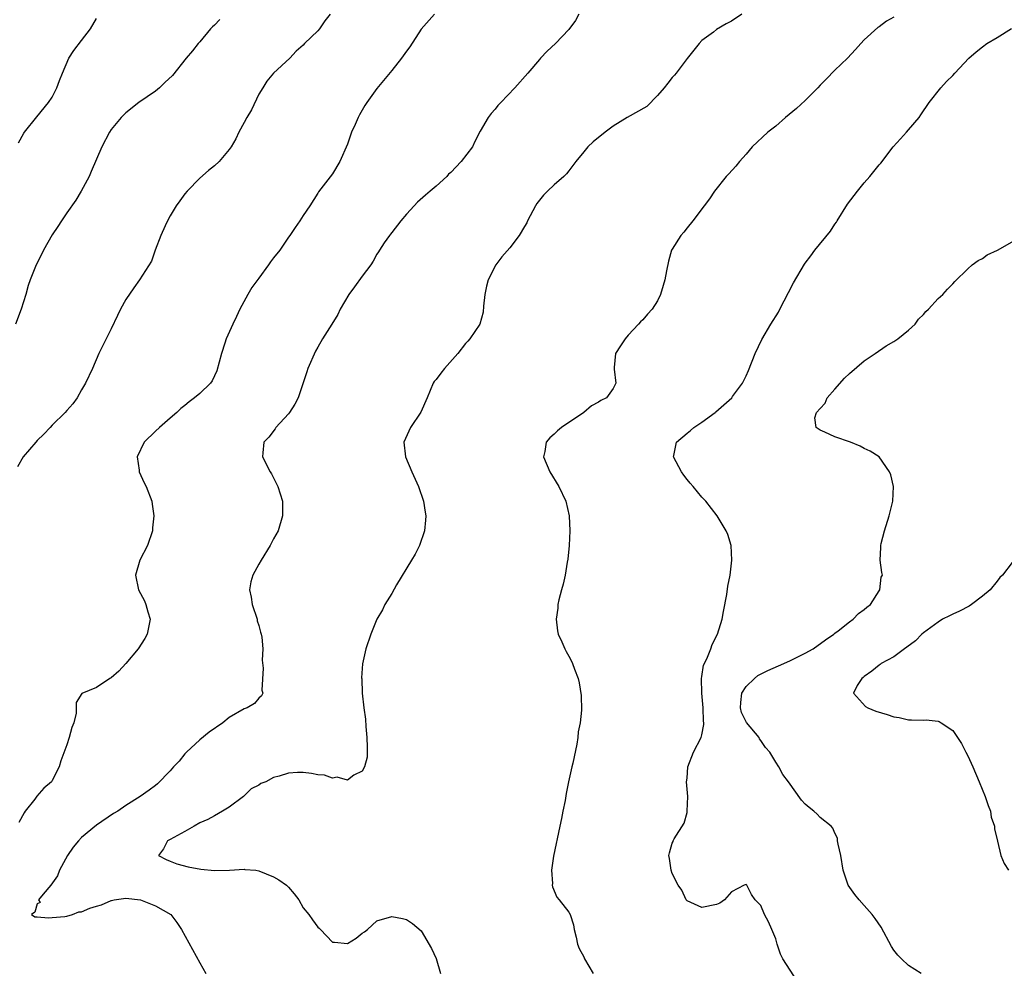
# Model space of a CAD drawing. Units: inches. Extents: x 2568000 to 2571000, y 1536000 to 1539000.
# Drawn here: x 2569315 to 2569448, y 1536194 to 1536322 of the extents above; entities that cross this region are included whole.
import ezdxf

# ---------------------------------------------------------------- set-up
doc = ezdxf.new("R2010")
doc.units = ezdxf.units.IN
doc.header["$MEASUREMENT"] = 0
doc.layers.add('LD25681536_2ft', color=133, linetype='Continuous')

msp = doc.modelspace()

# ---------------------------------------------------------------- linework, layer by layer
at = {"layer": 'LD25681536_2ft'}
for points, elevation in [([(2569356.65, 1536323), (2569355.94, 1536322.06), (2569355.2, 1536321), (2569355, 1536320.74), (2569353.21, 1536319), (2569353, 1536318.77), (2569352.04, 1536317.96), (2569351.19, 1536317), (2569349.01, 1536314.99), (2569348.1, 1536313.9), (2569347.53, 1536313), (2569347, 1536312.12), (2569345.99, 1536310.01), (2569345.36, 1536309), (2569345, 1536308.29), (2569344.29, 1536307), (2569343.89, 1536306.11), (2569343.24, 1536305), (2569343, 1536304.63), (2569341.62, 1536303), (2569341, 1536302.43), (2569340.21, 1536301.79), (2569339, 1536300.78), (2569337.29, 1536299), (2569337, 1536298.65), (2569336.29, 1536297.71), (2569335.8, 1536297), (2569335, 1536295.66), (2569334.63, 1536295), (2569334.32, 1536294.32), (2569333.73, 1536293), (2569332.97, 1536291), (2569332.45, 1536289.54), (2569330.85, 1536287), (2569330.08, 1536285.92), (2569329, 1536284.31), (2569328.28, 1536283), (2569327.85, 1536282.15), (2569327, 1536280.34), (2569326.32, 1536279), (2569325.35, 1536277), (2569324.46, 1536275), (2569323.52, 1536273), (2569323, 1536272.09), (2569322.41, 1536271), (2569321.8, 1536270.2), (2569321, 1536269.31), (2569320.77, 1536269), (2569319, 1536267.3), (2569318.74, 1536267), (2569317.9, 1536266.1), (2569317, 1536265.22), (2569316.8, 1536265), (2569315.08, 1536263), (2569314.33, 1536261.67)], 7560), ([(2569370.8, 1536323), (2569369, 1536320.93), (2569367.44, 1536318.56), (2569367, 1536317.97), (2569366.31, 1536317), (2569365, 1536315.33), (2569363, 1536312.9), (2569361.63, 1536311), (2569361.38, 1536310.62), (2569360.65, 1536309.35), (2569360.46, 1536309), (2569360.05, 1536308.05), (2569359.56, 1536307), (2569359.41, 1536306.59), (2569359, 1536305.35), (2569357.97, 1536303), (2569357, 1536301.33), (2569355.1, 1536298.9), (2569355, 1536298.72), (2569353.9, 1536297), (2569353, 1536295.71), (2569352.56, 1536295), (2569351.91, 1536294.09), (2569351.19, 1536293), (2569351, 1536292.75), (2569349.84, 1536291), (2569349, 1536289.96), (2569348.59, 1536289.41), (2569348.33, 1536289), (2569347, 1536287.23), (2569346.07, 1536285.93), (2569345.5, 1536285), (2569344.45, 1536283), (2569343.97, 1536282.03), (2569343.48, 1536281), (2569342.59, 1536279), (2569342.42, 1536278.42), (2569341.94, 1536277), (2569341.33, 1536274.67), (2569340.68, 1536273.32), (2569340.44, 1536273), (2569339, 1536271.61), (2569338.31, 1536271), (2569337.55, 1536270.45), (2569337, 1536269.97), (2569336.46, 1536269.54), (2569335.92, 1536269), (2569335, 1536268.24), (2569333.55, 1536267), (2569333, 1536266.49), (2569331.49, 1536265), (2569330.55, 1536263), (2569330.81, 1536261.19), (2569330.82, 1536261), (2569331.48, 1536259.48), (2569331.73, 1536259), (2569332.5, 1536257), (2569332.58, 1536256.58), (2569332.79, 1536255), (2569332.61, 1536253.39), (2569332.59, 1536253), (2569331.91, 1536251), (2569330.89, 1536249), (2569330.3, 1536247), (2569330.73, 1536245), (2569331, 1536244.5), (2569331.5, 1536243.5), (2569331.72, 1536243), (2569331.97, 1536242.03), (2569332.27, 1536241), (2569331.9, 1536239), (2569331.58, 1536238.42), (2569330.67, 1536237), (2569329, 1536235.03), (2569328.04, 1536233.96), (2569327, 1536233.08), (2569326.84, 1536233), (2569325, 1536231.78), (2569323.04, 1536230.96), (2569322.25, 1536229.74), (2569322.28, 1536229), (2569322.29, 1536228.29), (2569321.93, 1536227), (2569321.67, 1536226.33), (2569321.34, 1536225), (2569321, 1536224), (2569320.17, 1536221.83), (2569319.96, 1536221), (2569319, 1536219.15), (2569318.91, 1536219), (2569317.89, 1536218.11), (2569316.94, 1536217.06), (2569316.65, 1536216.65), (2569315.38, 1536215), (2569315.23, 1536214.77), (2569314.52, 1536213.48)], 7558), ([(2569390.35, 1536323), (2569389.9, 1536322.1), (2569389, 1536320.88), (2569387.18, 1536319), (2569386.04, 1536317.96), (2569385.17, 1536317), (2569385, 1536316.83), (2569383.43, 1536315), (2569381.68, 1536313), (2569379.77, 1536311), (2569379.39, 1536310.61), (2569379, 1536310.11), (2569378.46, 1536309.54), (2569378.06, 1536309), (2569377, 1536307.13), (2569376.25, 1536305.75), (2569375.94, 1536305), (2569374.41, 1536303), (2569373, 1536301.54), (2569372.71, 1536301.29), (2569372.46, 1536301), (2569371, 1536299.66), (2569370.2, 1536299), (2569369.56, 1536298.44), (2569368.51, 1536297.49), (2569368.02, 1536297), (2569367, 1536295.88), (2569366.25, 1536295), (2569365, 1536293.42), (2569364.83, 1536293.17), (2569364.69, 1536293), (2569363.99, 1536291.99), (2569363.34, 1536291), (2569363.22, 1536290.78), (2569363, 1536290.48), (2569362.5, 1536289.5), (2569362.15, 1536289), (2569361, 1536287.48), (2569359.97, 1536286.03), (2569359.21, 1536285), (2569358.02, 1536283), (2569357.7, 1536282.3), (2569356.87, 1536281), (2569355.63, 1536279), (2569355, 1536277.89), (2569354.69, 1536277.31), (2569353.66, 1536275), (2569353.49, 1536274.51), (2569352.35, 1536271), (2569351.86, 1536270.14), (2569351.14, 1536269), (2569351, 1536268.83), (2569349.32, 1536267), (2569349.2, 1536266.8), (2569348.34, 1536265.66), (2569347.7, 1536265), (2569347.56, 1536263.56), (2569347.52, 1536263), (2569348.53, 1536261), (2569348.7, 1536260.7), (2569349.59, 1536259), (2569350.19, 1536257), (2569350.19, 1536256.19), (2569350.23, 1536255), (2569349.63, 1536253), (2569349, 1536251.9), (2569348.54, 1536251), (2569347.32, 1536249), (2569347, 1536248.45), (2569346.21, 1536247), (2569345.94, 1536246.06), (2569345.75, 1536245), (2569345.98, 1536243.98), (2569346.09, 1536243), (2569346.77, 1536241), (2569346.8, 1536240.8), (2569347, 1536240.17), (2569347.25, 1536239.25), (2569347.34, 1536239), (2569347.42, 1536238.58), (2569347.56, 1536237), (2569347.46, 1536235.46), (2569347.61, 1536234.39), (2569347.41, 1536231.41), (2569347.54, 1536231), (2569347.35, 1536230.65), (2569347, 1536230.34), (2569346.41, 1536229.59), (2569345.43, 1536229), (2569345, 1536228.86), (2569343, 1536227.71), (2569342.15, 1536227), (2569340.3, 1536225.7), (2569339, 1536224.67), (2569337.2, 1536223), (2569337, 1536222.8), (2569336.2, 1536221.8), (2569335.46, 1536221), (2569335, 1536220.46), (2569333.27, 1536218.73), (2569333, 1536218.51), (2569332.14, 1536217.86), (2569330.95, 1536217), (2569329, 1536215.8), (2569327.91, 1536215), (2569327.32, 1536214.68), (2569325, 1536213.1), (2569323, 1536211.46), (2569322.58, 1536211), (2569321.85, 1536210.15), (2569321.1, 1536209), (2569319.99, 1536207), (2569319.73, 1536206.27), (2569318.83, 1536205), (2569317.79, 1536203.79), (2569317.18, 1536203), (2569317.38, 1536202.62), (2569317, 1536202.46), (2569316.68, 1536201.32), (2569316.24, 1536201), (2569316.69, 1536200.69), (2569317, 1536200.68), (2569318.54, 1536200.54), (2569319, 1536200.61), (2569320.75, 1536200.75), (2569321, 1536200.8), (2569321.77, 1536201), (2569322.62, 1536201.38), (2569323, 1536201.37), (2569324.14, 1536201.86), (2569325, 1536202.14), (2569325.68, 1536202.32), (2569327, 1536202.93), (2569327.07, 1536202.93), (2569327.43, 1536203), (2569329, 1536203.22), (2569331, 1536202.99), (2569333, 1536202.18), (2569335.08, 1536201), (2569335.92, 1536199.92), (2569336.54, 1536199), (2569339, 1536194.46), (2569339.83, 1536193)], 7556), ([(2569412.43, 1536323), (2569411, 1536322.04), (2569410.31, 1536321.69), (2569409, 1536320.9), (2569408.56, 1536320.56), (2569407, 1536319.43), (2569406.62, 1536319), (2569405, 1536316.97), (2569403.51, 1536315), (2569403.3, 1536314.7), (2569403, 1536314.41), (2569402.39, 1536313.61), (2569401.9, 1536313), (2569401, 1536311.95), (2569399.53, 1536310.47), (2569396.89, 1536309), (2569395, 1536307.79), (2569393.89, 1536307), (2569393.41, 1536306.59), (2569393, 1536306.28), (2569392.3, 1536305.7), (2569391.56, 1536305), (2569391, 1536304.34), (2569389.94, 1536303), (2569389, 1536301.75), (2569388.65, 1536301.35), (2569388.31, 1536301), (2569387, 1536299.87), (2569386.09, 1536299), (2569385.55, 1536298.45), (2569384.66, 1536297.34), (2569384.45, 1536297), (2569383.41, 1536295), (2569383.28, 1536294.72), (2569383, 1536294.21), (2569382.28, 1536293), (2569381, 1536291.34), (2569379.91, 1536290.09), (2569379.09, 1536289), (2569378.08, 1536287), (2569377.85, 1536286.15), (2569377.6, 1536285), (2569377.44, 1536283.44), (2569377.39, 1536282.61), (2569376.94, 1536281), (2569375.58, 1536279), (2569375.32, 1536278.68), (2569375, 1536278.36), (2569373.97, 1536277), (2569372.16, 1536275), (2569371.64, 1536274.36), (2569371, 1536273.49), (2569370.77, 1536273.23), (2569370.63, 1536273), (2569369.8, 1536271), (2569368.94, 1536269.06), (2569367.54, 1536267), (2569366.62, 1536265), (2569366.86, 1536263), (2569367.73, 1536261), (2569368.62, 1536259), (2569369.31, 1536257), (2569369.53, 1536255.53), (2569369.62, 1536255), (2569369.59, 1536254.41), (2569369.45, 1536253), (2569368.78, 1536251), (2569368.17, 1536249.83), (2569367.7, 1536249), (2569365.65, 1536245.65), (2569365, 1536244.52), (2569364.08, 1536243), (2569363.73, 1536242.27), (2569362.98, 1536241), (2569362.16, 1536239), (2569361.5, 1536237), (2569361.05, 1536234.95), (2569360.92, 1536233.08), (2569360.94, 1536232.94), (2569361.01, 1536230.99), (2569361.24, 1536229), (2569361.47, 1536227.47), (2569361.51, 1536226.49), (2569361.65, 1536225), (2569361.66, 1536223.66), (2569361.69, 1536223), (2569361.66, 1536222.34), (2569361.31, 1536221), (2569361, 1536220.45), (2569359.88, 1536219.88), (2569359, 1536219.21), (2569357.6, 1536219.6), (2569357, 1536219.47), (2569355.88, 1536219.88), (2569355, 1536219.94), (2569354.13, 1536220.13), (2569353, 1536220.26), (2569352.23, 1536220.23), (2569351, 1536220.16), (2569349.77, 1536219.77), (2569349, 1536219.57), (2569347.96, 1536219), (2569347.26, 1536218.74), (2569347, 1536218.55), (2569345.98, 1536218.02), (2569344.94, 1536217), (2569343, 1536215.56), (2569342.1, 1536215), (2569341, 1536214.36), (2569340.11, 1536213.89), (2569339, 1536213.41), (2569338.25, 1536213), (2569337, 1536212.25), (2569335, 1536211.17), (2569334.62, 1536211), (2569334.09, 1536209.91), (2569333.41, 1536209), (2569334.46, 1536208.46), (2569335, 1536208.26), (2569335.88, 1536207.88), (2569337.45, 1536207.45), (2569339.15, 1536207.15), (2569341, 1536206.99), (2569343.03, 1536207.03), (2569345, 1536207.14), (2569345.12, 1536207.12), (2569346.59, 1536207), (2569347, 1536206.95), (2569349, 1536206.13), (2569349.73, 1536205.73), (2569350.77, 1536205), (2569351, 1536204.7), (2569351.8, 1536203.8), (2569352.42, 1536203), (2569353, 1536201.93), (2569353.76, 1536201), (2569354.29, 1536200.29), (2569355, 1536199.28), (2569355.18, 1536199.18), (2569355.37, 1536199), (2569357, 1536197.26), (2569357.26, 1536197.26), (2569359, 1536197.07), (2569360.17, 1536197.83), (2569361, 1536198.48), (2569361.32, 1536198.68), (2569361.73, 1536199), (2569363, 1536200.15), (2569365, 1536200.74), (2569366.47, 1536200.47), (2569367, 1536200.32), (2569367.81, 1536199.81), (2569369, 1536198.81), (2569370.4, 1536196.4), (2569371, 1536195.06), (2569371.61, 1536193)], 7554), ([(2569433, 1536322.56), (2569431.99, 1536322.01), (2569431, 1536321.25), (2569430.84, 1536321.16), (2569429, 1536319.5), (2569428.51, 1536319), (2569427.81, 1536318.19), (2569426.72, 1536317), (2569425, 1536315.37), (2569423.84, 1536314.16), (2569423, 1536313.35), (2569422.69, 1536313), (2569421, 1536311.3), (2569419.81, 1536310.19), (2569418.33, 1536309), (2569417, 1536307.82), (2569415.94, 1536307), (2569413.82, 1536305), (2569413, 1536304.03), (2569412.09, 1536303), (2569411.61, 1536302.39), (2569410.65, 1536301.35), (2569410.31, 1536301), (2569408.69, 1536299), (2569408.05, 1536297.95), (2569407.29, 1536297), (2569405.76, 1536295), (2569405, 1536294.05), (2569404.55, 1536293.45), (2569404.16, 1536293), (2569403, 1536291.16), (2569402.91, 1536291), (2569402.49, 1536289.51), (2569402.19, 1536288.19), (2569401.97, 1536287), (2569401.76, 1536286.24), (2569401.39, 1536285), (2569401, 1536284.13), (2569400.27, 1536283), (2569399.65, 1536282.35), (2569399, 1536281.55), (2569398.7, 1536281.3), (2569398.44, 1536281), (2569397, 1536279.49), (2569396.6, 1536279), (2569395.96, 1536278.04), (2569395.29, 1536277), (2569395.13, 1536275.13), (2569395.11, 1536275), (2569395.11, 1536274.89), (2569395.37, 1536273), (2569395, 1536272.27), (2569394.1, 1536271), (2569393.34, 1536270.66), (2569393, 1536270.41), (2569392.07, 1536269.93), (2569391.01, 1536269), (2569387.98, 1536267), (2569387.45, 1536266.55), (2569387, 1536266.1), (2569386.41, 1536265.59), (2569385.91, 1536265), (2569385.72, 1536263.72), (2569385.56, 1536263), (2569386.4, 1536261), (2569387.63, 1536259), (2569388.56, 1536257), (2569389.03, 1536255), (2569389.12, 1536253), (2569389.02, 1536251), (2569388.83, 1536249.17), (2569388.75, 1536248.75), (2569388.47, 1536247), (2569388.23, 1536245.77), (2569387.99, 1536245), (2569387.64, 1536243.64), (2569387.51, 1536243), (2569387.48, 1536242.52), (2569387.28, 1536241), (2569387.45, 1536239.45), (2569387.55, 1536239), (2569388.04, 1536237.96), (2569388.43, 1536237), (2569388.62, 1536236.62), (2569389, 1536235.99), (2569389.34, 1536235.34), (2569389.49, 1536235), (2569389.74, 1536234.26), (2569390.23, 1536233), (2569390.4, 1536232.4), (2569390.67, 1536230.67), (2569390.7, 1536228.7), (2569390.51, 1536227), (2569390.26, 1536225.74), (2569390.21, 1536225), (2569390.08, 1536224.08), (2569389.53, 1536221.53), (2569389.39, 1536221), (2569388.95, 1536219), (2569388.61, 1536217.39), (2569388.47, 1536216.47), (2569388.18, 1536215), (2569387.97, 1536214.03), (2569387.78, 1536213), (2569386.92, 1536208.92), (2569386.66, 1536207), (2569386.77, 1536205.23), (2569386.75, 1536205), (2569386.77, 1536204.77), (2569387.37, 1536203.37), (2569387.68, 1536203), (2569389, 1536201.31), (2569389.17, 1536201), (2569389.62, 1536199.62), (2569389.72, 1536199), (2569389.96, 1536197.96), (2569390.15, 1536197), (2569390.39, 1536196.39), (2569391, 1536195.26), (2569391.11, 1536195), (2569392.29, 1536193)], 7552), ([(2569341.74, 1536322.26), (2569341, 1536321.5), (2569340.73, 1536321.27), (2569340.48, 1536321), (2569339, 1536319.24), (2569338.77, 1536319), (2569338, 1536318), (2569337.18, 1536317), (2569335.33, 1536314.67), (2569334.29, 1536313.71), (2569333.55, 1536313), (2569333, 1536312.57), (2569330.75, 1536311), (2569329, 1536309.63), (2569328.36, 1536309), (2569327, 1536307.34), (2569326.78, 1536307), (2569325.74, 1536305), (2569324.32, 1536301.68), (2569324.01, 1536301), (2569322.94, 1536299), (2569322.24, 1536297.76), (2569321, 1536296.05), (2569320.28, 1536295), (2569319.78, 1536294.22), (2569319, 1536293.09), (2569317.85, 1536291), (2569317.58, 1536290.42), (2569316.84, 1536289), (2569316.05, 1536287), (2569315.79, 1536286.21), (2569315.44, 1536285), (2569314.83, 1536283), (2569314.05, 1536281)], 7562), ([(2569314.45, 1536305.55), (2569315.16, 1536306.84), (2569315.27, 1536307), (2569316.92, 1536309.08), (2569318.53, 1536311), (2569319, 1536311.73), (2569319.67, 1536313), (2569320.01, 1536313.99), (2569320.4, 1536315), (2569321.28, 1536317), (2569321.94, 1536318.06), (2569323, 1536319.41), (2569324.21, 1536321), (2569325, 1536322.38)], 7564), ([(2569419.94, 1536191.94), (2569417.98, 1536195), (2569417.66, 1536195.66), (2569417.22, 1536197), (2569417, 1536197.73), (2569416.46, 1536199), (2569416.01, 1536200.01), (2569415.47, 1536201), (2569415, 1536202.22), (2569414.24, 1536203), (2569413.72, 1536203.72), (2569413.07, 1536205), (2569413, 1536205.07), (2569412.73, 1536205), (2569411, 1536204.09), (2569410.06, 1536203), (2569409.43, 1536202.57), (2569409, 1536202.36), (2569407, 1536201.96), (2569405, 1536202.87), (2569404.89, 1536203), (2569404.31, 1536204.31), (2569403.78, 1536205), (2569403, 1536206.59), (2569402.84, 1536207), (2569402.62, 1536208.62), (2569402.53, 1536209), (2569402.63, 1536209.37), (2569403, 1536210.69), (2569403.1, 1536210.9), (2569403.12, 1536211), (2569403.27, 1536211.27), (2569404.62, 1536213.38), (2569405, 1536214.84), (2569405.03, 1536215), (2569405.09, 1536217), (2569404.94, 1536219), (2569405, 1536219.5), (2569405.12, 1536221), (2569405.86, 1536223), (2569406.89, 1536225), (2569407, 1536225.37), (2569407.27, 1536226.73), (2569407.26, 1536227), (2569407.22, 1536227.22), (2569407.18, 1536229), (2569407.01, 1536230.99), (2569406.95, 1536233), (2569407, 1536233.25), (2569407.22, 1536234.78), (2569407.67, 1536235.67), (2569408.2, 1536237), (2569408.41, 1536237.59), (2569409.14, 1536239), (2569409.75, 1536241), (2569409.93, 1536242.07), (2569410.37, 1536244.37), (2569410.5, 1536245.5), (2569410.82, 1536247), (2569411.07, 1536249), (2569410.98, 1536251), (2569410.5, 1536252.5), (2569410.3, 1536253), (2569409.09, 1536255), (2569407.52, 1536257), (2569407, 1536257.55), (2569405.82, 1536259), (2569405.43, 1536259.43), (2569405, 1536259.95), (2569404.54, 1536260.54), (2569404.23, 1536261), (2569403.17, 1536263), (2569403.2, 1536263.2), (2569403.57, 1536265), (2569405, 1536266.23), (2569405.44, 1536266.56), (2569405.91, 1536267), (2569407, 1536267.71), (2569408.79, 1536269), (2569408.89, 1536269.11), (2569411.04, 1536271), (2569411.17, 1536271.17), (2569412.52, 1536273), (2569413, 1536274), (2569413.31, 1536274.69), (2569414.24, 1536277), (2569415.1, 1536278.9), (2569416.34, 1536281), (2569417.37, 1536282.63), (2569417.58, 1536283), (2569418.73, 1536285.27), (2569419.42, 1536286.58), (2569420.9, 1536289.1), (2569421, 1536289.24), (2569421.76, 1536290.24), (2569422.31, 1536291), (2569424.41, 1536293.59), (2569425, 1536294.52), (2569425.22, 1536294.78), (2569425.32, 1536295), (2569426.74, 1536297.26), (2569428.08, 1536299), (2569429, 1536300.12), (2569429.76, 1536301), (2569431, 1536302.55), (2569431.22, 1536302.78), (2569432.92, 1536305), (2569433.92, 1536306.08), (2569434.72, 1536307), (2569435, 1536307.3), (2569436.41, 1536309), (2569436.67, 1536309.33), (2569437.78, 1536311), (2569439.34, 1536313), (2569440.15, 1536313.85), (2569441, 1536314.68), (2569441.28, 1536315), (2569443.17, 1536317), (2569444.14, 1536317.86), (2569445, 1536318.55), (2569445.61, 1536319), (2569447, 1536319.83), (2569448.95, 1536321.05)], 7550), ([(2569436.71, 1536193), (2569435, 1536194.11), (2569434.04, 1536195), (2569433.52, 1536195.52), (2569433, 1536196.19), (2569432.67, 1536196.67), (2569431.28, 1536199.28), (2569430.48, 1536200.47), (2569430.08, 1536201), (2569429, 1536202.24), (2569428.29, 1536203), (2569427.71, 1536203.71), (2569426.8, 1536205), (2569426.15, 1536207), (2569425.84, 1536209), (2569425.44, 1536210.56), (2569425.38, 1536211), (2569425.35, 1536211.35), (2569425, 1536212.02), (2569424.73, 1536212.73), (2569424.49, 1536213), (2569423, 1536214.17), (2569422.6, 1536214.6), (2569422.18, 1536215), (2569421.52, 1536215.52), (2569421, 1536215.96), (2569420.51, 1536216.51), (2569418.73, 1536219), (2569417.98, 1536219.98), (2569417.43, 1536221), (2569417, 1536221.64), (2569416.2, 1536223), (2569415.63, 1536223.63), (2569415, 1536224.58), (2569414.82, 1536224.82), (2569414.75, 1536225), (2569413.03, 1536227.03), (2569412.38, 1536228.38), (2569412.21, 1536229), (2569412.26, 1536229.74), (2569412.42, 1536231), (2569413, 1536231.92), (2569414.11, 1536233), (2569414.59, 1536233.41), (2569415.92, 1536234.08), (2569418.12, 1536235), (2569419, 1536235.42), (2569421, 1536236.43), (2569422.06, 1536237), (2569423.76, 1536238.24), (2569424.88, 1536239), (2569425, 1536239.11), (2569425.44, 1536239.44), (2569427, 1536240.68), (2569427.51, 1536241), (2569428.2, 1536241.8), (2569429, 1536242.35), (2569429.34, 1536242.66), (2569429.83, 1536243), (2569431, 1536244.86), (2569431.11, 1536245), (2569431.29, 1536246.71), (2569431.44, 1536247), (2569431.36, 1536247.36), (2569431.15, 1536249), (2569431.25, 1536250.75), (2569431.22, 1536251), (2569431.27, 1536251.27), (2569431.72, 1536253), (2569432.37, 1536255), (2569432.86, 1536257), (2569432.94, 1536259), (2569432.59, 1536260.59), (2569432.43, 1536261), (2569430.99, 1536262.99), (2569429.8, 1536263.8), (2569429, 1536264.16), (2569428.45, 1536264.45), (2569427.12, 1536265), (2569425, 1536265.72), (2569423.64, 1536266.36), (2569423, 1536266.61), (2569422.47, 1536267), (2569422.3, 1536268.3), (2569422.51, 1536269), (2569423, 1536269.56), (2569423.71, 1536270.29), (2569423.95, 1536271), (2569425, 1536272.18), (2569426.31, 1536273.69), (2569427, 1536274.32), (2569429, 1536276.02), (2569430.46, 1536277), (2569431.95, 1536278.05), (2569433, 1536278.63), (2569433.55, 1536279), (2569435, 1536280.15), (2569435.9, 1536281), (2569436.36, 1536281.64), (2569437, 1536282.29), (2569437.31, 1536282.69), (2569437.7, 1536283), (2569439, 1536284.46), (2569439.64, 1536285), (2569440.26, 1536285.74), (2569441, 1536286.44), (2569441.24, 1536286.76), (2569443, 1536288.46), (2569443.6, 1536289), (2569444.4, 1536289.6), (2569445, 1536289.9), (2569445.64, 1536290.36), (2569447.03, 1536291.03), (2569449, 1536292.13)], 7548), ([(2569449, 1536248.68), (2569447.73, 1536247), (2569447.34, 1536246.66), (2569447, 1536246.19), (2569446.06, 1536245), (2569445, 1536244.13), (2569443.5, 1536243), (2569443.2, 1536242.8), (2569441.89, 1536242.11), (2569441, 1536241.69), (2569440.52, 1536241.48), (2569439.6, 1536241), (2569439, 1536240.62), (2569437, 1536239.15), (2569436.81, 1536239), (2569435.92, 1536238.08), (2569434.77, 1536237.23), (2569434.42, 1536237), (2569433, 1536235.92), (2569431.28, 1536235), (2569431.14, 1536234.86), (2569431, 1536234.79), (2569430.04, 1536233.96), (2569429, 1536233.27), (2569428.86, 1536233.14), (2569428.66, 1536233), (2569428.04, 1536232.04), (2569427.54, 1536231), (2569429.17, 1536229.17), (2569429.46, 1536229), (2569430.56, 1536228.56), (2569432.11, 1536228.11), (2569433, 1536227.78), (2569433.7, 1536227.7), (2569435, 1536227.38), (2569435.4, 1536227.4), (2569437, 1536227.36), (2569437.36, 1536227.37), (2569439, 1536227.2), (2569439.15, 1536227.15), (2569439.41, 1536227), (2569441, 1536225.92), (2569441.64, 1536225), (2569442.17, 1536224.17), (2569442.75, 1536223), (2569443, 1536222.49), (2569443.68, 1536221), (2569444.54, 1536219), (2569445.37, 1536217), (2569445.77, 1536215.76), (2569446.09, 1536215), (2569446.2, 1536214.2), (2569446.63, 1536213), (2569446.63, 1536212.63), (2569447.05, 1536210.95), (2569447.48, 1536209), (2569447.92, 1536207.92), (2569448.52, 1536207)], 7546)]:
    msp.add_lwpolyline(points, dxfattribs=dict(at, elevation=elevation))

doc.saveas('drawing.dxf')
